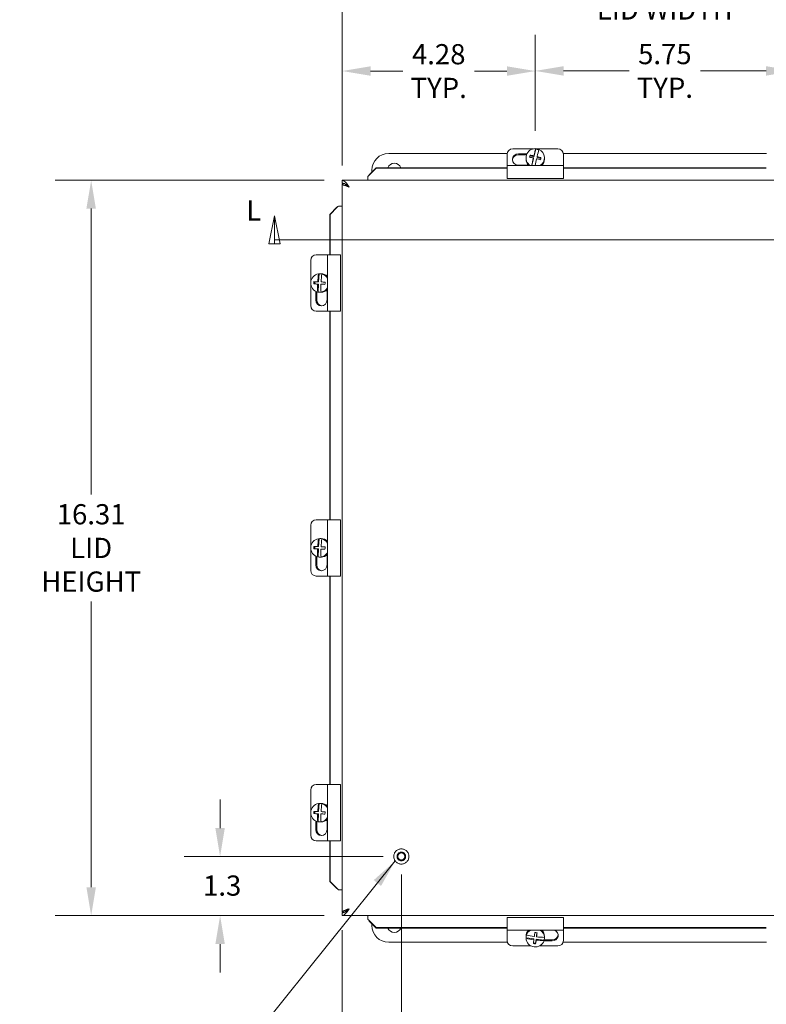
# Model space of a CAD drawing. Units: inches. Extents: x 5.5 to 101.6, y 2 to 65.8.
# Drawn here: x 23.3 to 39.9, y 30.9 to 52.8 of the extents above; entities that cross this region are included whole.
import ezdxf

# ---------------------------------------------------------------- set-up
doc = ezdxf.new("R2010")
doc.units = ezdxf.units.IN
doc.header["$LTSCALE"] = 6.4
doc.header["$MEASUREMENT"] = 0
doc.linetypes.add('DASHED', pattern=[0.2067, 0.1654, -0.0413])
for name, color, linetype, lineweight in [('Dimension (ANSI)', 7, 'Continuous', 5), ('Hidden (ANSI)', 7, 'DASHED', 5), ('Section Line (ANSI)', 7, 'Continuous', 5), ('Symbol (ANSI)', 7, 'Continuous', 5), ('Visible (ANSI)', 7, 'Continuous', 5)]:
    doc.layers.add(name, color=color, linetype=linetype, lineweight=lineweight)
doc.styles.add('Note Text (ANSI)', font='tahoma.ttf')
doc.styles.add('ROMANS', font='tahoma.ttf')
doc.dimstyles.new('Default (ANSI)', dxfattribs={"dimscale": 6.4, "dimtxt": 0.07, "dimasz": 0.098425, "dimexe": 0.125, "dimexo": 0.0625, "dimgap": 0.031496, "dimtad": 0, "dimtih": 1, "dimtoh": 1, "dimrnd": 1e-08, "dimzin": 0, "dimdsep": 46, "dimtxsty": 'ROMANS', "dimcen": 0.09, "dimdle": 0.393701, "dimclrd": 256, "dimclre": 256, "dimclrt": 256, "dimadec": 0, "dimazin": 0, "dimtfac": 1.428571, "dimtofl": 0, "dimtmove": 0, "dimatfit": 3, "dimfxl": 1, "dimtolj": 1, "dimtzin": 0, "dimlwd": -1, "dimlwe": -1, "dimarcsym": 0})
doc.dimstyles.new('Default (ANSI)$7', dxfattribs={"dimscale": 6.4, "dimtxt": 0.07, "dimasz": 0.098425, "dimexe": 0.125, "dimexo": 0.0625, "dimgap": 0.031496, "dimtad": 0, "dimtih": 1, "dimtoh": 1, "dimrnd": 1e-08, "dimzin": 0, "dimdsep": 46, "dimtxsty": 'ROMANS', "dimcen": 0.09, "dimdle": 0.393701, "dimclrd": 256, "dimclre": 256, "dimclrt": 256, "dimadec": 0, "dimazin": 0, "dimtfac": 1.428571, "dimtofl": 0, "dimtmove": 0, "dimatfit": 3, "dimfxl": 1, "dimtolj": 1, "dimtzin": 0, "dimlwd": -1, "dimlwe": -1, "dimarcsym": 0})

# ---------------------------------------------------------------- blocks, each defined once
blk = doc.blocks.new('*D4')
at = {"layer": 'Defpoints', "color": 0, "transparency": 16777216}
for p in [(27.742, 34.209), (31.762, 34.209), (30.449, 32.897)]:
    blk.add_point(p, dxfattribs=at)
at = {"layer": 'Dimension (ANSI)', "transparency": 16777216}
for p, q in [((27.742, 34.839), (27.742, 35.469)), ((31.362, 34.209), (26.942, 34.209)), ((30.049, 32.897), (26.942, 32.897)), ((27.742, 32.267), (27.742, 31.637))]:
    blk.add_line(p, q, dxfattribs=at)
for points in [[(27.637, 34.839), (27.847, 34.839), (27.742, 34.209)], [(27.637, 32.267), (27.847, 32.267), (27.742, 32.897)]]:
    blk.add_solid(points, dxfattribs=at)
at = {"layer": 'Dimension (ANSI)', "transparency": 16777216, "insert": (27.364, 33.787), "char_height": 0.448, "attachment_point": 1, "style": 'ROMANS'}
blk.add_mtext('\\A1;1.3', dxfattribs=at)
blk = doc.blocks.new('*D5')
at = {"layer": 'Defpoints', "color": 0, "transparency": 16777216}
for p in [(24.882, 49.209), (30.449, 49.209), (30.449, 32.897)]:
    blk.add_point(p, dxfattribs=at)
at = {"layer": 'Dimension (ANSI)', "transparency": 16777216}
for p, q in [((30.049, 49.209), (24.082, 49.209)), ((24.882, 48.58), (24.882, 42.239)), ((24.882, 33.527), (24.882, 39.868)), ((30.049, 32.897), (24.082, 32.897))]:
    blk.add_line(p, q, dxfattribs=at)
for points in [[(24.777, 48.58), (24.987, 48.58), (24.882, 49.209)], [(24.777, 33.527), (24.987, 33.527), (24.882, 32.897)]]:
    blk.add_solid(points, dxfattribs=at)
at = {"layer": 'Dimension (ANSI)', "transparency": 16777216, "insert": (24.882, 41.053), "char_height": 0.448, "attachment_point": 5, "style": 'ROMANS'}
blk.add_mtext('\\A1;\\fTahoma|b0|i0;\\H0.4480;16.31\\P\\fTahoma|b0|i0;\\H0.4480;LID\\P\\fTahoma|b0|i0;\\H0.4480;HEIGHT', dxfattribs=at)
blk = doc.blocks.new('*D6')
at = {"layer": 'Defpoints', "color": 0, "transparency": 16777216}
for p in [(31.762, 34.209), (30.449, 32.972), (31.762, 29.842)]:
    blk.add_point(p, dxfattribs=at)
at = {"layer": 'Dimension (ANSI)', "transparency": 16777216}
for p, q in [((31.762, 33.809), (31.762, 29.042)), ((30.449, 32.572), (30.449, 29.042)), ((29.819, 29.842), (29.19, 29.842)), ((32.392, 29.842), (33.182, 29.842))]:
    blk.add_line(p, q, dxfattribs=at)
for points in [[(29.819, 29.947), (29.819, 29.737), (30.449, 29.842)], [(32.392, 29.947), (32.392, 29.737), (31.762, 29.842)]]:
    blk.add_solid(points, dxfattribs=at)
at = {"layer": 'Dimension (ANSI)', "transparency": 16777216, "insert": (33.384, 30.076), "char_height": 0.448, "attachment_point": 1, "style": 'ROMANS'}
blk.add_mtext('\\A1;1.3', dxfattribs=at)
blk = doc.blocks.new('*D7')
at = {"layer": 'Defpoints', "color": 0, "transparency": 16777216}
for p in [(34.732, 51.631), (34.732, 49.907), (30.449, 49.134)]:
    blk.add_point(p, dxfattribs=at)
at = {"layer": 'Dimension (ANSI)', "transparency": 16777216}
for p, q in [((30.449, 49.534), (30.449, 52.431)), ((34.732, 50.307), (34.732, 52.431)), ((31.079, 51.631), (31.797, 51.631)), ((34.102, 51.631), (33.384, 51.631))]:
    blk.add_line(p, q, dxfattribs=at)
for points in [[(31.079, 51.736), (31.079, 51.526), (30.449, 51.631)], [(34.102, 51.736), (34.102, 51.526), (34.732, 51.631)]]:
    blk.add_solid(points, dxfattribs=at)
at = {"layer": 'Dimension (ANSI)', "transparency": 16777216, "insert": (32.591, 51.631), "char_height": 0.448, "attachment_point": 5, "style": 'ROMANS'}
blk.add_mtext('\\A1;4.28\\PTYP.', dxfattribs=at)
blk = doc.blocks.new('2dTransSection1')
at = {"layer": 'Section Line (ANSI)', "linetype": 'Continuous'}
for p, q in [((4.5233, 7.5661), (4.5038, 7.4681)), ((4.5233, 7.4681), (4.5233, 7.5661)), ((4.5428, 7.4681), (4.5233, 7.5661)), ((7.2284, 7.5722), (7.2089, 7.4742)), ((7.2284, 7.4742), (7.2284, 7.5722)), ((7.2479, 7.4742), (7.2284, 7.5722)), ((4.5233, 7.4819), (7.2284, 7.4819)), ((4.5233, 7.4819), (4.5391, 7.4819)), ((4.5233, 7.4819), (4.5233, 7.4681)), ((7.2089, 7.4742), (7.2479, 7.4742)), ((7.2127, 7.4819), (7.2284, 7.4819)), ((7.2284, 7.4819), (7.2284, 7.4742)), ((4.5038, 7.4681), (4.5428, 7.4681))]:
    blk.add_line(p, q, dxfattribs=at)
at = {"layer": 'Section Line (ANSI)', "linetype": 'Continuous', "flags": 128}
for points in [[(4.5428, 7.4681), (4.5233, 7.5661), (4.5038, 7.4681), (4.5428, 7.4681)], [(7.2479, 7.4742), (7.2284, 7.5722), (7.2089, 7.4742), (7.2479, 7.4742)]]:
    blk.add_lwpolyline(points, dxfattribs=at)
at = {"layer": 'Section Line (ANSI)'}
for points in [[(4.5428, 7.4681), (4.5233, 7.5661), (4.5038, 7.4681), (4.5428, 7.4681)], [(7.2479, 7.4742), (7.2284, 7.5722), (7.2089, 7.4742), (7.2479, 7.4742)]]:
    blk.add_solid(points, dxfattribs=at)
at = {"layer": 'Section Line (ANSI)', "char_height": 0.07, "attachment_point": 7, "style": 'Note Text (ANSI)'}
for insert in [(4.4252, 7.527), (7.2752, 7.5258)]:
    blk.add_mtext('L', dxfattribs=dict(at, insert=insert))
blk = doc.blocks.new('*D24')
at = {"layer": 'Defpoints', "color": 0, "transparency": 16777216}
for p in [(30.449, 53.37), (30.449, 49.134), (44.762, 49.134)]:
    blk.add_point(p, dxfattribs=at)
at = {"layer": 'Dimension (ANSI)', "transparency": 16777216}
for p, q in [((30.449, 49.534), (30.449, 54.17)), ((44.762, 49.534), (44.762, 54.17)), ((31.079, 53.37), (35.886, 53.37)), ((44.132, 53.37), (39.325, 53.37))]:
    blk.add_line(p, q, dxfattribs=at)
for points in [[(31.079, 53.475), (31.079, 53.265), (30.449, 53.37)], [(44.132, 53.475), (44.132, 53.265), (44.762, 53.37)]]:
    blk.add_solid(points, dxfattribs=at)
at = {"layer": 'Dimension (ANSI)', "transparency": 16777216, "insert": (37.606, 53.37), "char_height": 0.448, "attachment_point": 5, "style": 'ROMANS'}
blk.add_mtext('\\A1;\\fTahoma|b0|i0;\\H0.4480;14.31\\P\\fTahoma|b0|i0;\\H0.4480;LID WIDTH', dxfattribs=at)
blk = doc.blocks.new('*D33')
at = {"layer": 'Defpoints', "color": 0, "transparency": 16777216}
for p in [(40.482, 51.634), (34.732, 49.907), (40.482, 49.907)]:
    blk.add_point(p, dxfattribs=at)
at = {"layer": 'Dimension (ANSI)', "transparency": 16777216}
for p, q in [((34.732, 50.307), (34.732, 52.434)), ((40.482, 50.307), (40.482, 52.434)), ((35.362, 51.634), (36.814, 51.634)), ((39.852, 51.634), (38.4, 51.634))]:
    blk.add_line(p, q, dxfattribs=at)
for points in [[(35.362, 51.739), (35.362, 51.529), (34.732, 51.634)], [(39.852, 51.739), (39.852, 51.529), (40.482, 51.634)]]:
    blk.add_solid(points, dxfattribs=at)
at = {"layer": 'Dimension (ANSI)', "transparency": 16777216, "insert": (37.607, 51.634), "char_height": 0.448, "attachment_point": 5, "style": 'ROMANS'}
blk.add_mtext('\\A1;\\fTahoma|b0|i0;\\H0.4480;5.75\\P\\fTahoma|b0|i0;\\H0.4480;TYP.', dxfattribs=at)

msp = doc.modelspace()

# ---------------------------------------------------------------- linework, layer by layer
at = {"layer": 'Hidden (ANSI)'}
for radius in [0.1685, 0.095, 0.0793]:
    msp.add_circle((31.7619, 34.2094), radius, dxfattribs=at)
at = {"layer": 'Visible (ANSI)'}
for p, q in [((31.4819, 49.8044), (34.1081, 49.8044)), ((34.6938, 49.9065), (34.2319, 49.9065)), ((34.7417, 49.8988), (34.7012, 49.7298)), ((34.7417, 49.9098), (34.7417, 49.8988)), ((35.2319, 49.9065), (34.7417, 49.9065)), ((35.3557, 49.8044), (39.8581, 49.8044)), ((34.1069, 49.788), (34.1069, 49.5341)), ((34.3569, 49.7956), (34.5473, 49.7956)), ((34.5375, 49.7718), (34.3569, 49.7718)), ((34.5271, 49.7084), (34.5271, 49.6758)), ((34.616, 49.7496), (34.6086, 49.7188)), ((34.616, 49.7674), (34.616, 49.7496)), ((34.7012, 49.7298), (34.616, 49.7496)), ((34.6897, 49.6819), (34.6542, 49.5341)), ((34.6897, 49.6819), (34.6897, 49.7031)), ((34.7012, 49.751), (34.7012, 49.7298)), ((34.7742, 49.7128), (34.7742, 49.734)), ((34.8552, 49.694), (34.7742, 49.7128)), ((34.9367, 49.7084), (34.9367, 49.6758)), ((35.3569, 49.5341), (35.3569, 49.788)), ((31.0495, 49.3297), (31.2067, 49.4846)), ((31.2067, 49.4743), (31.0495, 49.3195)), ((31.1069, 49.3863), (31.1069, 49.4294)), ((31.2067, 49.4846), (31.2067, 49.4743)), ((34.1069, 49.4846), (31.2067, 49.4846)), ((34.1069, 49.4743), (31.2067, 49.4743)), ((34.1069, 49.3723), (34.1069, 49.5341)), ((35.3569, 49.5341), (34.1069, 49.5341)), ((34.1069, 49.3723), (34.1069, 49.2494)), ((34.5776, 49.5433), (34.3569, 49.5433)), ((35.3569, 49.5341), (35.3569, 49.3723)), ((39.8569, 49.4846), (35.3569, 49.4846)), ((39.8569, 49.4743), (35.3569, 49.4743)), ((35.3569, 49.2494), (35.3569, 49.3723)), ((30.4494, 49.1504), (30.4494, 49.2094)), ((30.4494, 49.2094), (44.7619, 49.2094)), ((31.0214, 49.2925), (31.0214, 49.2094)), ((31.0495, 49.3297), (31.0495, 49.3195)), ((35.3569, 49.2494), (34.1069, 49.2494)), ((30.5071, 49.1344), (30.4494, 49.1344)), ((30.4494, 32.9719), (30.4494, 49.1344)), ((30.1743, 48.4521), (30.3291, 48.6094)), ((30.3394, 48.6094), (30.1845, 48.4521)), ((30.3394, 48.6094), (30.3291, 48.6094)), ((30.3664, 48.6374), (30.4494, 48.6374)), ((30.1845, 48.4521), (30.1743, 48.4521)), ((30.1743, 48.4521), (30.1743, 47.5544)), ((30.1845, 48.4521), (30.1845, 47.5544)), ((29.7523, 47.4294), (29.7523, 46.9506)), ((30.1247, 47.5544), (29.8709, 47.5544)), ((30.1247, 47.5544), (30.2865, 47.5544)), ((30.1247, 47.5544), (30.1247, 46.3044)), ((30.4094, 47.5544), (30.2865, 47.5544)), ((30.4094, 47.5544), (30.4094, 46.3044)), ((29.842, 46.9591), (29.8399, 46.9099)), ((29.9247, 47.1322), (29.9357, 47.1322)), ((29.9357, 47.1322), (29.9281, 46.9561)), ((29.9639, 47.1342), (29.9855, 47.1342)), ((30.0095, 47.1289), (29.9985, 47.1289)), ((29.7523, 46.9083), (29.7523, 46.4294)), ((29.8221, 46.9099), (29.8399, 46.9099)), ((29.8399, 46.9099), (29.926, 46.9061)), ((29.8633, 46.5544), (29.8633, 46.746)), ((29.926, 46.9061), (29.9048, 46.9061)), ((29.907, 46.9561), (29.9281, 46.9561)), ((29.926, 46.9061), (29.9184, 46.73)), ((29.9786, 46.9028), (29.9997, 46.9028)), ((29.9997, 46.9028), (30.0681, 46.8998)), ((30.1155, 46.773), (30.1155, 46.5544)), ((29.8871, 46.7359), (29.8871, 46.5544)), ((29.9184, 46.73), (29.9073, 46.73)), ((29.9639, 46.7247), (29.9855, 46.7247)), ((29.9811, 46.7267), (29.9922, 46.7267)), ((29.8709, 46.3044), (30.1247, 46.3044)), ((30.2865, 46.3044), (30.1247, 46.3044)), ((30.1743, 46.3044), (30.1743, 41.6794)), ((30.1845, 46.3044), (30.1845, 41.6794)), ((30.2865, 46.3044), (30.4094, 46.3044)), ((29.7523, 41.5544), (29.7523, 41.0756)), ((30.1247, 41.6794), (29.8709, 41.6794)), ((30.1247, 41.6794), (30.2865, 41.6794)), ((30.1247, 41.6794), (30.1247, 40.4294)), ((30.4094, 41.6794), (30.2865, 41.6794)), ((30.4094, 41.6794), (30.4094, 40.4294)), ((29.842, 41.0841), (29.8399, 41.0349)), ((29.907, 41.0811), (29.9281, 41.0811)), ((29.9247, 41.2572), (29.9357, 41.2572)), ((29.9357, 41.2572), (29.9281, 41.0811)), ((29.9639, 41.2592), (29.9855, 41.2592)), ((30.0095, 41.2539), (29.9985, 41.2539)), ((29.7523, 41.0333), (29.7523, 40.5544)), ((29.8221, 41.0349), (29.8399, 41.0349)), ((29.8399, 41.0349), (29.926, 41.0311)), ((29.8633, 40.6794), (29.8633, 40.871)), ((29.8871, 40.8609), (29.8871, 40.6794)), ((29.926, 41.0311), (29.9048, 41.0311)), ((29.9184, 40.855), (29.9073, 40.855)), ((29.926, 41.0311), (29.9184, 40.855)), ((29.9639, 40.8497), (29.9855, 40.8497)), ((29.9786, 41.0278), (29.9997, 41.0278)), ((29.9811, 40.8517), (29.9922, 40.8517)), ((29.9997, 41.0278), (30.0681, 41.0248)), ((30.1155, 40.898), (30.1155, 40.6794)), ((29.8709, 40.4294), (30.1247, 40.4294)), ((30.2865, 40.4294), (30.1247, 40.4294)), ((30.1743, 40.4294), (30.1743, 35.8044)), ((30.1845, 40.4294), (30.1845, 35.8044)), ((30.2865, 40.4294), (30.4094, 40.4294)), ((29.7523, 35.6794), (29.7523, 35.2006)), ((30.1247, 35.8044), (29.8709, 35.8044)), ((30.1247, 35.8044), (30.2865, 35.8044)), ((30.1247, 35.8044), (30.1247, 34.5544)), ((30.4094, 35.8044), (30.2865, 35.8044)), ((30.4094, 35.8044), (30.4094, 34.5544)), ((29.9247, 35.3822), (29.9357, 35.3822)), ((29.9357, 35.3822), (29.9281, 35.2061)), ((29.9639, 35.3842), (29.9855, 35.3842)), ((29.842, 35.2091), (29.8399, 35.1599)), ((29.907, 35.2061), (29.9281, 35.2061)), ((30.0095, 35.3789), (29.9985, 35.3789)), ((29.7523, 35.1583), (29.7523, 34.6794)), ((29.8221, 35.1599), (29.8399, 35.1599)), ((29.8399, 35.1599), (29.926, 35.1561)), ((29.8633, 34.8044), (29.8633, 34.996)), ((29.8871, 34.9859), (29.8871, 34.8044)), ((29.926, 35.1561), (29.9048, 35.1561)), ((29.9184, 34.98), (29.9073, 34.98)), ((29.926, 35.1561), (29.9184, 34.98)), ((29.9639, 34.9747), (29.9855, 34.9747)), ((29.9786, 35.1528), (29.9997, 35.1528)), ((29.9811, 34.9767), (29.9922, 34.9767)), ((29.9997, 35.1528), (30.0681, 35.1498)), ((30.1155, 35.023), (30.1155, 34.8044)), ((29.8709, 34.5544), (30.1247, 34.5544)), ((30.2865, 34.5544), (30.1247, 34.5544)), ((30.1743, 34.5544), (30.1743, 33.6543)), ((30.1845, 34.5544), (30.1845, 33.6543)), ((30.2865, 34.5544), (30.4094, 34.5544)), ((30.1743, 33.6543), (30.1845, 33.6543)), ((30.3291, 33.497), (30.1743, 33.6543)), ((30.1845, 33.6543), (30.3394, 33.497)), ((30.3291, 33.497), (30.3394, 33.497)), ((30.3664, 33.4689), (30.4494, 33.4689)), ((30.5071, 32.9719), (30.4494, 32.9719)), ((30.4494, 32.9559), (30.4494, 32.8969)), ((44.7619, 32.8969), (30.4494, 32.8969)), ((31.0214, 32.8139), (31.0214, 32.8969)), ((31.0495, 32.7869), (31.0495, 32.7767)), ((31.0495, 32.7869), (31.2067, 32.6321)), ((31.2067, 32.6218), (31.0495, 32.7767)), ((34.1069, 32.8569), (35.3569, 32.8569)), ((34.1069, 32.8569), (34.1069, 32.7331)), ((35.3569, 32.7331), (35.3569, 32.8569)), ((31.1069, 32.6794), (31.1069, 32.7201)), ((31.2067, 32.6321), (31.2067, 32.6218)), ((31.2067, 32.6321), (34.1069, 32.6321)), ((31.2067, 32.6218), (34.1069, 32.6218)), ((34.1069, 32.5745), (34.1069, 32.7331)), ((34.1069, 32.5745), (34.1069, 32.3418)), ((34.1069, 32.5745), (35.3569, 32.5745)), ((35.3569, 32.7331), (35.3569, 32.5745)), ((35.3569, 32.6321), (39.8569, 32.6321)), ((35.3569, 32.6218), (39.8569, 32.6218)), ((35.3569, 32.3418), (35.3569, 32.5745)), ((34.5271, 32.4145), (34.5271, 32.4361)), ((34.5274, 32.4039), (34.7022, 32.3811)), ((34.5274, 32.3929), (34.5274, 32.4039)), ((34.5373, 32.4771), (34.5373, 32.4661)), ((34.7022, 32.36), (34.7022, 32.3811)), ((34.7403, 32.2893), (34.7518, 32.3747)), ((34.7518, 32.3747), (34.9266, 32.3519)), ((34.7518, 32.3747), (34.7518, 32.3535)), ((34.7616, 32.4479), (34.7708, 32.5159)), ((34.7616, 32.4268), (34.7616, 32.4479)), ((35.1069, 32.3343), (34.9243, 32.3343)), ((34.9266, 32.3519), (34.9266, 32.3409)), ((34.9291, 32.36), (35.1069, 32.36)), ((34.9364, 32.4141), (34.9364, 32.4251)), ((34.9367, 32.4145), (34.9367, 32.4361)), ((34.1134, 32.3044), (31.4819, 32.3044)), ((34.2319, 32.2244), (34.6378, 32.2244)), ((34.6932, 32.2954), (34.7403, 32.2893)), ((34.7403, 32.2715), (34.7403, 32.2893)), ((34.826, 32.2244), (35.2319, 32.2244)), ((39.8634, 32.3044), (35.3504, 32.3044))]:
    msp.add_line(p, q, dxfattribs=at)
for centre, radius, start, end in [((31.4819, 49.4294), 0.375, 90, 180), ((31.6069, 49.4294), 0.155, 20.83725, 159.16275), ((31.4819, 32.6794), 0.375, 180, 270), ((31.6069, 32.6794), 0.155, 201.82937, 338.17063)]:
    msp.add_arc(centre, radius, start, end, dxfattribs=at)
for centre, major_axis, ratio, start_param, end_param in [((34.2319, 49.788), (-0.125, 0), 0.9483237, 4.712389, 6.2831853), ((34.7319, 49.7084), (-0.2048, 0), 0.9848078, 4.6645015, 7.3267147), ((34.6954, 49.6625), (0.0844, 0.3626), 0.0399357, 0.8295909, 1.3336532), ((34.7319, 49.6974), (0.2048, 0), 0.9848078, 1.1687853, 1.5229089), ((34.7684, 49.6455), (-0.0844, -0.3626), 0.0399357, 3.9711835, 4.4752458), ((34.7319, 49.7084), (0.2048, 0), 0.9848078, 5.2396559, 7.4377537), ((35.2319, 49.788), (0.125, 0), 0.9483237, 0, 1.5707963), ((34.3569, 49.6695), (-0.133, 0), 0.9483237, 4.712389, 7.8539816), ((34.3569, 49.6457), (-0.133, 0), 0.9483237, 4.712389, 6.188704), ((34.7319, 49.6758), (-0.2048, 0), 0.9848078, 0, 0.7792287), ((34.6103, 49.6823), (0.0799, 0.3435), 0.0399357, 1.3299107, 1.4717913), ((34.7262, 49.6301), (-0.3631, 0.0871), 0.1689936, 4.8535264, 5.0943051), ((34.7377, 49.678), (0.3631, -0.0871), 0.1689936, 1.7119337, 1.9527125), ((34.6954, 49.6625), (0.0844, 0.3626), 0.0399357, 1.4680487, 1.9419459), ((34.7684, 49.6455), (-0.0844, -0.3626), 0.0399357, 4.6096414, 5.0339), ((34.7262, 49.6301), (-0.3631, 0.0871), 0.1689936, 4.411532, 4.6523107), ((34.7377, 49.678), (0.3631, -0.0871), 0.1689936, 1.2699393, 1.5107181), ((34.8536, 49.6257), (-0.0799, -0.3435), 0.0399357, 4.4715033, 4.6133839), ((34.7319, 49.6758), (0.2048, 0), 0.9848078, 5.5039566, 6.2831853), ((29.8709, 47.4294), (0, 0.125), 0.9483237, 0, 1.5707963), ((29.9529, 46.9294), (0, -0.2048), 0.9848078, 3.2820295, 6.0552816), ((29.8843, 46.9349), (0.0157, 0.3524), 0.1734821, 1.5075648, 1.6494454), ((30.0084, 46.9544), (0.373, -0.0161), 0.0075918, 4.196633, 4.4374117), ((29.9704, 46.9311), (0.0165, 0.3719), 0.1734821, 1.007245, 1.5113073), ((29.9639, 46.9294), (0, 0.2048), 0.9848078, 6.0552816, 6.4236221), ((30.0442, 46.9278), (-0.0165, -0.3719), 0.1734821, 4.1488377, 4.6529), ((29.9855, 46.9294), (0, 0.2048), 0.9848078, 5.5208508, 6.2831853), ((29.9529, 46.9294), (0, 0.2048), 0.9848078, 5.2632651, 6.0552816), ((30.0062, 46.9045), (-0.373, 0.0161), 0.0075918, 1.0550403, 1.2958191), ((29.9704, 46.9311), (0.0165, 0.3719), 0.1734821, 1.6457029, 2.1497652), ((30.0442, 46.9278), (-0.0165, -0.3719), 0.1734821, 4.7872955, 5.2913578), ((30.0062, 46.9045), (-0.373, 0.0161), 0.0075918, 1.4970347, 1.7378135), ((30.0084, 46.9544), (0.373, -0.0161), 0.0075918, 4.6386274, 4.8794061), ((29.9529, 46.9294), (0, -0.2048), 0.9848078, 0.1404368, 1.0199202), ((29.9855, 46.9294), (0, -0.2048), 0.9848078, 0, 0.7623345), ((30.1303, 46.924), (-0.0157, -0.3524), 0.1734821, 4.6491574, 4.7910381), ((29.9894, 46.5544), (0, -0.133), 0.9483237, 4.712389, 7.8539816), ((30.0132, 46.5544), (0, -0.133), 0.9483237, 4.712389, 6.188704), ((29.9639, 46.9294), (0, -0.2048), 0.9848078, 6.0552816, 6.4236221), ((29.8709, 46.4294), (0, -0.125), 0.9483237, 4.712389, 6.2831853), ((29.8709, 41.5544), (0, 0.125), 0.9483237, 0, 1.5707963), ((29.9529, 41.0544), (0, -0.2048), 0.9848078, 3.2820295, 6.0552816), ((29.8843, 41.0599), (0.0157, 0.3524), 0.1734821, 1.5075648, 1.6494454), ((30.0084, 41.0794), (0.373, -0.0161), 0.0075918, 4.196633, 4.4374117), ((29.9704, 41.0561), (0.0165, 0.3719), 0.1734821, 1.007245, 1.5113073), ((29.9639, 41.0544), (0, 0.2048), 0.9848078, 6.0552816, 6.4236221), ((30.0442, 41.0528), (-0.0165, -0.3719), 0.1734821, 4.1488377, 4.6529), ((30.0084, 41.0794), (0.373, -0.0161), 0.0075918, 4.6386274, 4.8794061), ((29.9855, 41.0544), (0, 0.2048), 0.9848078, 5.5208508, 6.2831853), ((29.9529, 41.0544), (0, 0.2048), 0.9848078, 5.2632651, 6.0552816), ((30.1303, 41.049), (-0.0157, -0.3524), 0.1734821, 4.6491574, 4.7910381), ((30.0062, 41.0295), (-0.373, 0.0161), 0.0075918, 1.0550403, 1.2958191), ((29.9704, 41.0561), (0.0165, 0.3719), 0.1734821, 1.6457029, 2.1497652), ((29.9639, 41.0544), (0, -0.2048), 0.9848078, 6.0552816, 6.4236221), ((30.0442, 41.0528), (-0.0165, -0.3719), 0.1734821, 4.7872955, 5.2913578), ((30.0062, 41.0295), (-0.373, 0.0161), 0.0075918, 1.4970347, 1.7378135), ((29.9529, 41.0544), (0, -0.2048), 0.9848078, 0.1404368, 1.0199202), ((29.9855, 41.0544), (0, -0.2048), 0.9848078, 0, 0.7623345), ((29.9894, 40.6794), (0, -0.133), 0.9483237, 4.712389, 7.8539816), ((30.0132, 40.6794), (0, -0.133), 0.9483237, 4.712389, 6.188704), ((29.8709, 40.5544), (0, -0.125), 0.9483237, 4.712389, 6.2831853), ((29.8709, 35.6794), (0, 0.125), 0.9483237, 0, 1.5707963), ((29.9529, 35.1794), (0, -0.2048), 0.9848078, 3.2820295, 6.0552816), ((29.9704, 35.1811), (0.0165, 0.3719), 0.1734821, 1.007245, 1.5113073), ((29.9639, 35.1794), (0, 0.2048), 0.9848078, 6.0552816, 6.4236221), ((29.9855, 35.1794), (0, 0.2048), 0.9848078, 5.5208508, 6.2831853), ((29.8843, 35.1849), (0.0157, 0.3524), 0.1734821, 1.5075648, 1.6494454), ((30.0084, 35.2044), (0.373, -0.0161), 0.0075918, 4.196633, 4.4374117), ((30.0442, 35.1778), (-0.0165, -0.3719), 0.1734821, 4.1488377, 4.6529), ((30.0084, 35.2044), (0.373, -0.0161), 0.0075918, 4.6386274, 4.8794061), ((29.9529, 35.1794), (0, 0.2048), 0.9848078, 5.2632651, 6.0552816), ((30.1303, 35.174), (-0.0157, -0.3524), 0.1734821, 4.6491574, 4.7910381), ((30.0062, 35.1545), (-0.373, 0.0161), 0.0075918, 1.0550403, 1.2958191), ((29.9704, 35.1811), (0.0165, 0.3719), 0.1734821, 1.6457029, 2.1497652), ((29.9639, 35.1794), (0, -0.2048), 0.9848078, 6.0552816, 6.4236221), ((30.0442, 35.1778), (-0.0165, -0.3719), 0.1734821, 4.7872955, 5.2913578), ((30.0062, 35.1545), (-0.373, 0.0161), 0.0075918, 1.4970347, 1.7378135), ((29.9529, 35.1794), (0, -0.2048), 0.9848078, 0.1404368, 1.0199202), ((29.9855, 35.1794), (0, -0.2048), 0.9848078, 0, 0.7623345), ((29.9894, 34.8044), (0, -0.133), 0.9483237, 4.712389, 7.8539816), ((30.0132, 34.8044), (0, -0.133), 0.9483237, 4.712389, 6.188704), ((29.8709, 34.6794), (0, -0.125), 0.9483237, 4.712389, 6.2831853), ((34.7319, 32.4361), (-0.2048, 0), 0.9848078, 5.5262413, 6.2831853), ((34.7319, 32.4035), (-0.2048, 0), 0.9848078, 5.2706875, 5.9674045), ((34.7319, 32.4035), (0.2048, 0), 0.9848078, 0.0525597, 1.0124978), ((34.7319, 32.4361), (0.2048, 0), 0.9848078, 0, 0.756944), ((35.1069, 32.4593), (0.133, 0), 0.9396926, 4.712389, 7.4563338), ((34.2319, 32.3418), (-0.125, 0), 0.9396926, 0, 1.5707963), ((34.7319, 32.4145), (-0.2048, 0), 0.9848078, 5.9674045, 6.335745), ((34.727, 32.4213), (-0.369, 0.0496), 0.1721464, 1.0226717, 1.526734), ((34.7319, 32.4035), (0.2048, 0), 0.9848078, 3.1941524, 5.9674045), ((34.7368, 32.4945), (0.369, -0.0496), 0.1721464, 4.1642643, 4.6683266), ((34.7071, 32.4611), (0.0483, 0.3702), 0.022788, 4.1979488, 4.4387275), ((34.7071, 32.4611), (0.0483, 0.3702), 0.022788, 4.6399432, 4.8807219), ((34.7483, 32.5799), (0.3496, -0.047), 0.1721464, 4.6645841, 4.8064647), ((34.7567, 32.4546), (-0.0483, -0.3702), 0.022788, 1.0563561, 1.2971349), ((34.727, 32.4213), (-0.369, 0.0496), 0.1721464, 1.6611295, 2.1651918), ((34.7567, 32.4546), (-0.0483, -0.3702), 0.022788, 1.4983505, 1.7391293), ((34.7368, 32.4945), (0.369, -0.0496), 0.1721464, 4.8027222, 5.3067845), ((34.7319, 32.4145), (0.2048, 0), 0.9848078, 5.9674045, 6.335745), ((35.1069, 32.485), (0.133, 0), 0.9396926, 4.712389, 6.1803811), ((35.2319, 32.3418), (0.125, 0), 0.9396926, 4.712389, 6.2831853), ((34.7155, 32.3358), (-0.3496, 0.047), 0.1721464, 1.5229914, 1.664872)]:
    msp.add_ellipse(centre, major_axis=major_axis, ratio=ratio, start_param=start_param, end_param=end_param, dxfattribs=at)
for points, knots in [([(30.4494, 49.2094), (30.4806, 49.2094), (30.5118, 49.1842), (30.543, 49.144), (30.5627, 49.1186), (30.5824, 49.0877), (30.6022, 49.0567)], [-1, -1, -1, -1, -0.3873107, -0.3873107, -0.3873107, 0, 0, 0, 0]), ([(30.6022, 49.0567), (30.5669, 49.0907), (30.5317, 49.1239), (30.4964, 49.1397), (30.4808, 49.1467), (30.4651, 49.1504), (30.4494, 49.1504)], [0, 0, 0, 0, 0.6922178, 0.6922178, 0.6922178, 1, 1, 1, 1]), ([(30.6022, 33.0497), (30.5669, 33.0157), (30.5317, 32.9825), (30.4964, 32.9667), (30.4808, 32.9597), (30.4651, 32.9559), (30.4494, 32.9559)], [0, 0, 0, 0, 0.6922178, 0.6922178, 0.6922178, 1, 1, 1, 1]), ([(30.4494, 32.8969), (30.4806, 32.8969), (30.5118, 32.9222), (30.543, 32.9624), (30.5627, 32.9878), (30.5824, 33.0187), (30.6022, 33.0497)], [-1, -1, -1, -1, -0.3873107, -0.3873107, -0.3873107, 0, 0, 0, 0])]:
    msp.add_open_spline(points, degree=3, knots=knots, dxfattribs=at)
for points in [[(31.0495, 49.3195), (31.0401, 49.3106), (31.0308, 49.3014), (31.0214, 49.2925)], [(31.0325, 49.3032), (31.0382, 49.3121), (31.0438, 49.321), (31.0495, 49.3297)], [(30.4494, 49.1344), (30.4494, 49.1255), (30.4571, 49.1165), (30.4712, 49.1077)], [(30.4712, 49.1077), (30.4981, 49.0908), (30.5497, 49.0737), (30.6022, 49.0567)], [(30.6022, 49.0567), (30.5535, 49.0824), (30.5093, 49.108), (30.5084, 49.1337)], [(30.3291, 48.6094), (30.3379, 48.615), (30.3468, 48.6207), (30.3557, 48.6263)], [(30.3664, 48.6374), (30.3574, 48.6281), (30.3483, 48.6187), (30.3394, 48.6094)], [(30.3557, 33.4801), (30.3468, 33.4857), (30.3379, 33.4914), (30.3291, 33.497)], [(30.3394, 33.497), (30.3483, 33.4877), (30.3574, 33.4783), (30.3664, 33.4689)], [(30.4712, 32.9987), (30.4571, 32.9899), (30.4494, 32.9809), (30.4494, 32.9719)], [(30.6022, 33.0497), (30.5497, 33.0327), (30.4981, 33.0156), (30.4712, 32.9987)], [(30.5084, 32.9727), (30.5093, 32.9984), (30.5535, 33.024), (30.6022, 33.0497)], [(31.0214, 32.8139), (31.0308, 32.805), (31.0401, 32.7958), (31.0495, 32.7869)], [(31.0495, 32.7767), (31.0438, 32.7854), (31.0382, 32.7943), (31.0325, 32.8032)]]:
    msp.add_open_spline(points, degree=3, dxfattribs=at)

# ---------------------------------------------------------------- block references
at = {"layer": 'Section Line (ANSI)', "xscale": 6.4, "yscale": 6.4, "zscale": 6.4}
msp.add_blockref('2dTransSection1', (0, 0), dxfattribs=at)

# ---------------------------------------------------------------- dimensions: what is measured, and where the dimension line sits
at = {"layer": 'Dimension (ANSI)'}
for base, p1, p2, angle, text, override, picture, middle in [((30.4494, 53.3698), (44.7619, 49.1344), (30.4494, 49.1344), 180, '\\fTahoma|b0|i0;\\H0.4480;<>\\P\\fTahoma|b0|i0;\\H0.4480;LID WIDTH', {"dimgap": 0.031496, "dimtih": 0, "dimtoh": 0, "dimdec": 2, "dimtol": 0, "dimlim": 0, "dimtp": 0, "dimtm": 0, "dimtdec": 2, "dimatfit": 1}, '*D24', (37.6057, 53.3698)), ((34.7319, 51.6307), (30.4494, 49.1344), (34.7319, 49.9065), 180, '<>\\PTYP.', {"dimgap": 0.031496, "dimtih": 0, "dimtoh": 0, "dimdec": 2, "dimtol": 0, "dimlim": 0, "dimtp": 0, "dimtm": 0, "dimtdec": 2, "dimatfit": 1}, '*D7', (32.5907, 51.6307)), ((40.4819, 51.6339), (34.7319, 49.9065), (40.4819, 49.9065), 180, '\\fTahoma|b0|i0;\\H0.4480;<>\\P\\fTahoma|b0|i0;\\H0.4480;TYP.', {"dimgap": 0.031496, "dimtih": 0, "dimtoh": 0, "dimdec": 2, "dimtol": 0, "dimlim": 0, "dimtp": 0, "dimtm": 0, "dimtdec": 2, "dimatfit": 1}, '*D33', (37.6069, 51.6339)), ((24.8822, 49.2094), (30.4494, 32.8969), (30.4494, 49.2094), 90, '\\fTahoma|b0|i0;\\H0.4480;<>\\P\\fTahoma|b0|i0;\\H0.4480;LID\\P\\fTahoma|b0|i0;\\H0.4480;HEIGHT', {"dimgap": 0.031496, "dimdec": 2, "dimtol": 0, "dimlim": 0, "dimtp": 0, "dimtm": 0, "dimtdec": 2, "dimatfit": 1}, '*D5', (24.8822, 41.0532))]:
    dim = msp.add_linear_dim(base=base, p1=p1, p2=p2, angle=angle, text=text, dimstyle='Default (ANSI)', override=override, dxfattribs=at)
    dim.commit()
    dim.dimension.update_dxf_attribs({"geometry": picture, "text_midpoint": middle, "dimtype": 160})
dim = msp.add_linear_dim(base=(27.7421, 34.2094), p1=(30.4494, 32.8969), p2=(31.7619, 34.2094), angle=90, dimstyle='Default (ANSI)', override={"dimgap": 0.031496, "dimdec": 1, "dimtol": 0, "dimlim": 0, "dimtp": 0, "dimtm": 0, "dimtdec": 2, "dimatfit": 1}, dxfattribs=at)
dim.commit()
dim.dimension.update_dxf_attribs({"geometry": '*D4', "text_midpoint": (27.7421, 33.5532), "dimtype": 160})
dim = msp.add_linear_dim(base=(31.7619, 29.8422), p1=(30.4494, 32.9719), p2=(31.7619, 34.2094), dimstyle='Default (ANSI)', override={"dimgap": 0.031496, "dimtih": 0, "dimtoh": 0, "dimdec": 1, "dimtol": 0, "dimlim": 0, "dimtp": 0, "dimtm": 0, "dimtdec": 1, "dimatfit": 1}, dxfattribs=at)
dim.commit()
dim.dimension.update_dxf_attribs({"geometry": '*D6', "text_midpoint": (33.7622, 29.8422), "dimtype": 160})

# ---------------------------------------------------------------- leaders
at = {"layer": 'Symbol (ANSI)', "annotation_type": 0, "has_hookline": 1, "hookline_direction": 1, "text_width": 4.3545}
msp.add_leader([(31.6256, 34.1104), (28.4829, 30.2036), (27.853, 30.2036)], dimstyle='Default (ANSI)$7', override={"dimtad": 0}, dxfattribs=at)

doc.saveas('drawing.dxf')
